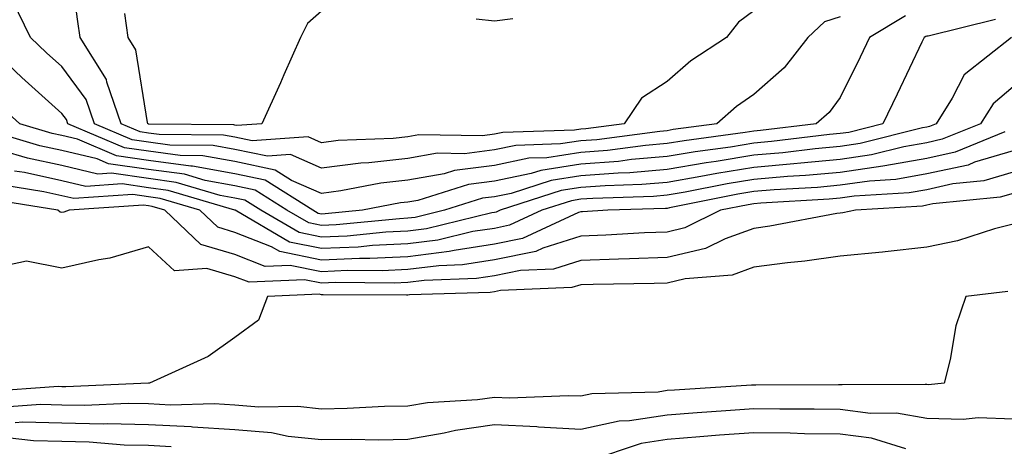
# Model space of a CAD drawing. Units: inches. Extents: x 989603 to 992243, y 7253018 to 7255658.
# Drawn here: x 990453 to 990567, y 7253525 to 7253574 of the extents above; entities that cross this region are included whole.
import ezdxf

# ---------------------------------------------------------------- set-up
doc = ezdxf.new("R2010")
doc.units = ezdxf.units.IN
doc.header["$MEASUREMENT"] = 0
doc.layers.add('Contour_98967253', color=7, linetype='Continuous', true_color=0x496eae)

msp = doc.modelspace()

# ---------------------------------------------------------------- linework, layer by layer
at = {"layer": 'Contour_98967253'}
for points in [[(990538.05, 7253575, 3020), (990536.28, 7253573.69, 3020), (990534.88, 7253571.92, 3020), (990530.77, 7253569.2, 3020), (990528.05, 7253566.82, 3020), (990525.08, 7253564.89, 3020), (990523.06, 7253561.92, 3020), (990518.64, 7253561.33, 3020), (990518.05, 7253561.3, 3020), (990517.31, 7253561.18, 3020), (990509.05, 7253560.92, 3020), (990508.05, 7253560.72, 3020), (990506.67, 7253560.54, 3020), (990499.33, 7253560.64, 3020), (990498.05, 7253560.41, 3020), (990496.36, 7253560.23, 3020), (990489.99, 7253559.98, 3020), (990488.05, 7253559.73, 3020), (990486.53, 7253560.4, 3020), (990480.03, 7253559.94, 3020), (990478.05, 7253560.36, 3020), (990476.72, 7253560.59, 3020), (990469.3, 7253560.67, 3020), (990468.05, 7253560.84, 3020), (990467.1, 7253560.97, 3020), (990464.89, 7253561.92, 3020), (990463.23, 7253566.74, 3020), (990463.18, 7253567.05, 3020), (990460.16, 7253571.92, 3020), (990459.9, 7253573.77, 3020), (990458.88, 7253581.09, 3020)], [(990548.05, 7253574.31, 3021), (990546.24, 7253573.73, 3021), (990544.29, 7253571.92, 3021), (990541.56, 7253568.41, 3021), (990538.05, 7253565.32, 3021), (990536.05, 7253563.92, 3021), (990533.79, 7253561.92, 3021), (990528.73, 7253561.24, 3021), (990528.05, 7253561.12, 3021), (990527.17, 7253561.04, 3021), (990519.89, 7253560.08, 3021), (990518.05, 7253559.94, 3021), (990515.71, 7253559.58, 3021), (990510.55, 7253559.42, 3021), (990508.05, 7253558.91, 3021), (990504.59, 7253558.46, 3021), (990501.47, 7253558.5, 3021), (990498.05, 7253557.89, 3021), (990493.54, 7253557.41, 3021), (990492.6, 7253557.37, 3021), (990488.05, 7253556.8, 3021), (990484.49, 7253558.36, 3021), (990481.8, 7253558.17, 3021), (990478.05, 7253558.95, 3021), (990475.53, 7253559.4, 3021), (990470.51, 7253559.46, 3021), (990468.05, 7253559.79, 3021), (990466.18, 7253560.05, 3021), (990461.81, 7253561.92, 3021), (990460.84, 7253564.71, 3021), (990458.05, 7253568.55, 3021), (990456.27, 7253570.14, 3021), (990454.4, 7253571.92, 3021), (990452.33, 7253576.2, 3021)], [(990488.05, 7253574.93, 3019), (990486.46, 7253573.51, 3019), (990485.64, 7253571.92, 3019), (990483.7, 7253567.57, 3019), (990483.3, 7253566.67, 3019), (990481.15, 7253561.92, 3019), (990478.26, 7253561.71, 3019), (990478.05, 7253561.76, 3019), (990477.91, 7253561.78, 3019), (990468.08, 7253561.89, 3019), (990468.05, 7253561.89, 3019), (990468.03, 7253561.9, 3019), (990467.97, 7253561.92, 3019), (990467.92, 7253562.05, 3019), (990466.59, 7253570.46, 3019), (990465.7, 7253571.92, 3019), (990465.31, 7253574.66, 3019)], [(990555.58, 7253574.39, 3022), (990551.43, 7253571.92, 3022), (990550.34, 7253569.63, 3022), (990548.05, 7253564.95, 3022), (990546.76, 7253563.21, 3022), (990545.27, 7253561.92, 3022), (990538.82, 7253561.15, 3022), (990538.05, 7253561.08, 3022), (990537.04, 7253560.91, 3022), (990530.01, 7253559.96, 3022), (990528.05, 7253559.62, 3022), (990525.53, 7253559.4, 3022), (990521.15, 7253558.82, 3022), (990518.05, 7253558.59, 3022), (990514.11, 7253557.98, 3022), (990512.04, 7253557.93, 3022), (990508.05, 7253557.1, 3022), (990503.46, 7253556.51, 3022), (990502.26, 7253556.13, 3022), (990498.05, 7253555.38, 3022), (990494.92, 7253555.05, 3022), (990490.28, 7253554.15, 3022), (990488.05, 7253553.87, 3022), (990484.6, 7253555.37, 3022), (990482.7, 7253556.57, 3022), (990478.05, 7253557.55, 3022), (990474.34, 7253558.21, 3022), (990471.73, 7253558.24, 3022), (990468.05, 7253558.74, 3022), (990465.27, 7253559.14, 3022), (990458.72, 7253561.92, 3022), (990458.56, 7253562.43, 3022), (990458.05, 7253563.12, 3022), (990453.41, 7253567.28, 3022), (990448.5, 7253571.92, 3022)], [(990566, 7253573.97, 3023), (990558.2, 7253572.07, 3023), (990558.05, 7253572.06, 3023), (990557.94, 7253572.03, 3023), (990557.76, 7253571.92, 3023), (990557.49, 7253571.36, 3023), (990554.64, 7253565.33, 3023), (990552.98, 7253561.92, 3023), (990549.06, 7253560.91, 3023), (990548.05, 7253560.78, 3023), (990546.79, 7253560.66, 3023), (990540.12, 7253559.85, 3023), (990538.05, 7253559.67, 3023), (990535.36, 7253559.23, 3023), (990531.28, 7253558.69, 3023), (990528.05, 7253558.12, 3023), (990523.9, 7253557.77, 3023), (990522.4, 7253557.57, 3023), (990518.05, 7253557.23, 3023), (990513.44, 7253556.53, 3023), (990512.29, 7253556.16, 3023), (990508.05, 7253555.29, 3023), (990505.07, 7253554.9, 3023), (990499.19, 7253553.06, 3023), (990498.05, 7253552.86, 3023), (990497.2, 7253552.77, 3023), (990492.79, 7253551.92, 3023), (990488.48, 7253551.49, 3023), (990488.05, 7253551.47, 3023), (990487.68, 7253551.55, 3023), (990487.04, 7253551.92, 3023), (990481.54, 7253555.41, 3023), (990478.05, 7253556.14, 3023), (990473.15, 7253557.02, 3023), (990472.95, 7253557.02, 3023), (990468.05, 7253557.68, 3023), (990464.34, 7253558.21, 3023), (990459.84, 7253560.13, 3023), (990458.05, 7253560.56, 3023), (990456.93, 7253560.8, 3023), (990453.19, 7253561.92, 3023), (990450.47, 7253564.34, 3023)], [(990510.19, 7253574.06, 3019), (990508.05, 7253573.78, 3019), (990505.96, 7253574.01, 3019)], [(990567.85, 7253571.92, 3024), (990562.39, 7253567.58, 3024), (990561.01, 7253564.88, 3024), (990559.14, 7253561.92, 3024), (990558.36, 7253561.61, 3024), (990558.05, 7253561.54, 3024), (990557.58, 7253561.45, 3024), (990550.35, 7253559.62, 3024), (990548.05, 7253559.28, 3024), (990545.14, 7253559.01, 3024), (990541.41, 7253558.56, 3024), (990538.05, 7253558.28, 3024), (990533.69, 7253557.56, 3024), (990532.56, 7253557.41, 3024), (990528.05, 7253556.63, 3024), (990523.71, 7253556.26, 3024), (990522.35, 7253556.22, 3024), (990518.05, 7253555.88, 3024), (990514.61, 7253555.36, 3024), (990510, 7253553.87, 3024), (990508.05, 7253553.47, 3024), (990506.67, 7253553.3, 3024), (990502.28, 7253551.92, 3024), (990498.88, 7253551.09, 3024), (990498.05, 7253550.99, 3024), (990497.07, 7253550.94, 3024), (990489.76, 7253550.21, 3024), (990488.05, 7253550.14, 3024), (990486.58, 7253550.45, 3024), (990484.05, 7253551.92, 3024), (990480.37, 7253554.24, 3024), (990478.05, 7253554.73, 3024), (990474.62, 7253555.35, 3024), (990472.2, 7253556.07, 3024), (990468.05, 7253556.63, 3024), (990463.42, 7253557.29, 3024), (990462.12, 7253557.85, 3024), (990458.05, 7253558.81, 3024), (990455.49, 7253559.36, 3024), (990448.52, 7253561.45, 3024)], [(990568.05, 7253566.19, 3025), (990565.75, 7253564.22, 3025), (990564.29, 7253561.92, 3025), (990559.85, 7253560.12, 3025), (990558.05, 7253559.72, 3025), (990555.39, 7253559.26, 3025), (990551.66, 7253558.31, 3025), (990548.05, 7253557.79, 3025), (990543.5, 7253557.37, 3025), (990542.7, 7253557.27, 3025), (990538.05, 7253556.87, 3025), (990533.79, 7253556.18, 3025), (990531.94, 7253555.81, 3025), (990528.05, 7253555.13, 3025), (990525.09, 7253554.88, 3025), (990520.88, 7253554.75, 3025), (990518.05, 7253554.54, 3025), (990515.78, 7253554.19, 3025), (990508.74, 7253551.92, 3025), (990508.26, 7253551.71, 3025), (990508.05, 7253551.66, 3025), (990507.74, 7253551.61, 3025), (990500.2, 7253549.77, 3025), (990498.05, 7253549.51, 3025), (990495.51, 7253549.38, 3025), (990491.04, 7253548.93, 3025), (990488.05, 7253548.8, 3025), (990485.46, 7253549.33, 3025), (990481.05, 7253551.92, 3025), (990479.21, 7253553.08, 3025), (990478.05, 7253553.33, 3025), (990476.34, 7253553.63, 3025), (990471.27, 7253555.14, 3025), (990468.05, 7253555.57, 3025), (990463.78, 7253556.19, 3025), (990462.21, 7253556.08, 3025), (990458.05, 7253557.08, 3025), (990454.06, 7253557.93, 3025), (990451.17, 7253558.8, 3025)], [(990567.1, 7253560.97, 3026), (990561.33, 7253558.64, 3026), (990558.05, 7253557.92, 3026), (990553.2, 7253557.07, 3026), (990552.96, 7253557.01, 3026), (990548.05, 7253556.3, 3026), (990544.05, 7253555.92, 3026), (990541.94, 7253555.81, 3026), (990538.05, 7253555.46, 3026), (990534.99, 7253554.98, 3026), (990530.12, 7253553.99, 3026), (990528.05, 7253553.64, 3026), (990526.47, 7253553.5, 3026), (990519.42, 7253553.29, 3026), (990518.05, 7253553.18, 3026), (990516.96, 7253553.01, 3026), (990513.56, 7253551.92, 3026), (990509.79, 7253550.18, 3026), (990508.05, 7253549.82, 3026), (990505.57, 7253549.44, 3026), (990501.52, 7253548.45, 3026), (990498.05, 7253548.02, 3026), (990493.95, 7253547.82, 3026), (990492.31, 7253547.66, 3026), (990488.05, 7253547.48, 3026), (990484.36, 7253548.23, 3026), (990478.06, 7253551.91, 3026), (990478.05, 7253551.92, 3026), (990470.34, 7253554.21, 3026), (990468.05, 7253554.52, 3026), (990465.01, 7253554.96, 3026), (990460.8, 7253554.67, 3026), (990458.05, 7253555.33, 3026), (990453.7, 7253556.27, 3026), (990452.57, 7253556.44, 3026)], [(990568.05, 7253558.79, 3027), (990563.59, 7253557.46, 3027), (990562.83, 7253557.14, 3027), (990558.05, 7253556.11, 3027), (990554.49, 7253555.48, 3027), (990551.42, 7253555.29, 3027), (990548.05, 7253554.8, 3027), (990545.41, 7253554.56, 3027), (990540.4, 7253554.27, 3027), (990538.05, 7253554.07, 3027), (990536.2, 7253553.77, 3027), (990528.31, 7253552.18, 3027), (990528.05, 7253552.13, 3027), (990527.84, 7253552.13, 3027), (990521.16, 7253551.92, 3027), (990518.23, 7253551.74, 3027), (990518.05, 7253551.73, 3027), (990517.78, 7253551.65, 3027), (990511.31, 7253548.66, 3027), (990508.05, 7253547.98, 3027), (990503.4, 7253547.27, 3027), (990502.84, 7253547.13, 3027), (990498.05, 7253546.54, 3027), (990493.65, 7253546.32, 3027), (990492.46, 7253546.33, 3027), (990488.05, 7253546.14, 3027), (990483.26, 7253547.13, 3027), (990482.28, 7253547.69, 3027), (990478.05, 7253549.35, 3027), (990476.07, 7253549.94, 3027), (990474, 7253551.92, 3027), (990469.42, 7253553.29, 3027), (990468.05, 7253553.47, 3027), (990466.24, 7253553.73, 3027), (990459.4, 7253553.27, 3027), (990458.05, 7253553.59, 3027), (990455.93, 7253554.04, 3027), (990450.97, 7253554.84, 3027)], [(990568.05, 7253556.32, 3028), (990564.65, 7253555.32, 3028), (990561.09, 7253554.96, 3028), (990558.05, 7253554.29, 3028), (990556.03, 7253553.94, 3028), (990549.68, 7253553.55, 3028), (990548.05, 7253553.32, 3028), (990546.77, 7253553.2, 3028), (990538.87, 7253552.74, 3028), (990538.05, 7253552.66, 3028), (990537.41, 7253552.56, 3028), (990534.21, 7253551.92, 3028), (990530.09, 7253549.88, 3028), (990528.05, 7253549.39, 3028), (990525.42, 7253549.29, 3028), (990520.95, 7253549.02, 3028), (990518.05, 7253548.92, 3028), (990513.66, 7253547.53, 3028), (990512.83, 7253547.14, 3028), (990508.05, 7253546.16, 3028), (990504.38, 7253545.59, 3028), (990501.62, 7253545.49, 3028), (990498.05, 7253545.05, 3028), (990495.06, 7253544.91, 3028), (990491.07, 7253544.94, 3028), (990488.05, 7253544.8, 3028), (990484.43, 7253545.54, 3028), (990481.55, 7253545.42, 3028), (990478.05, 7253546.79, 3028), (990474.09, 7253547.96, 3028), (990469.95, 7253551.92, 3028), (990468.49, 7253552.36, 3028), (990468.05, 7253552.42, 3028), (990467.47, 7253552.5, 3028), (990458.89, 7253551.92, 3028), (990458.27, 7253551.7, 3028), (990458.05, 7253551.65, 3028), (990457.82, 7253551.69, 3028), (990457.55, 7253551.92, 3028), (990449.36, 7253553.23, 3028)], [(990568.05, 7253553.86, 3029), (990566.56, 7253553.41, 3029), (990558.77, 7253552.64, 3029), (990558.05, 7253552.49, 3029), (990557.57, 7253552.4, 3029), (990549.83, 7253551.92, 3029), (990548.35, 7253551.62, 3029), (990548.05, 7253551.59, 3029), (990547.66, 7253551.53, 3029), (990539.91, 7253550.06, 3029), (990538.05, 7253549.81, 3029), (990534.74, 7253548.61, 3029), (990532.47, 7253547.5, 3029), (990528.05, 7253546.44, 3029), (990523.69, 7253546.28, 3029), (990522.39, 7253546.26, 3029), (990518.05, 7253546.1, 3029), (990514.88, 7253545.09, 3029), (990511.08, 7253544.95, 3029), (990508.05, 7253544.32, 3029), (990505.97, 7253544, 3029), (990499.93, 7253543.8, 3029), (990498.05, 7253543.56, 3029), (990496.48, 7253543.49, 3029), (990489.67, 7253543.54, 3029), (990488.05, 7253543.47, 3029), (990486.1, 7253543.87, 3029), (990479.71, 7253543.58, 3029), (990478.05, 7253544.22, 3029), (990474.79, 7253545.18, 3029), (990471.05, 7253544.92, 3029), (990468.05, 7253547.67, 3029), (990463.59, 7253546.38, 3029), (990462.32, 7253546.19, 3029), (990458.05, 7253545.2, 3029), (990453.93, 7253546.04, 3029), (990451.65, 7253545.52, 3029)], [(990568.05, 7253550.29, 3030), (990565.88, 7253549.75, 3030), (990561.6, 7253548.37, 3030), (990558.05, 7253547.64, 3030), (990553.25, 7253547.12, 3030), (990552.92, 7253547.05, 3030), (990548.05, 7253546.62, 3030), (990543.96, 7253546.01, 3030), (990541.97, 7253545.84, 3030), (990538.05, 7253545.31, 3030), (990535.56, 7253544.41, 3030), (990530.1, 7253543.97, 3030), (990528.05, 7253543.48, 3030), (990526.55, 7253543.42, 3030), (990519.47, 7253543.34, 3030), (990518.05, 7253543.29, 3030), (990517.01, 7253542.96, 3030), (990508.76, 7253542.63, 3030), (990508.05, 7253542.49, 3030), (990507.56, 7253542.41, 3030), (990498.24, 7253542.11, 3030), (990498.05, 7253542.08, 3030), (990497.89, 7253542.08, 3030), (990488.27, 7253542.14, 3030), (990488.05, 7253542.13, 3030), (990487.78, 7253542.19, 3030), (990481.83, 7253541.92, 3030), (990480.78, 7253539.19, 3030), (990478.05, 7253537.18, 3030), (990474.96, 7253535.01, 3030), (990468.16, 7253531.92, 3030), (990468.05, 7253531.92, 3030), (990458.48, 7253531.49, 3030), (990458.05, 7253531.5, 3030), (990457.64, 7253531.51, 3030), (990449.08, 7253530.89, 3030)], [(990567.45, 7253542.52, 3031), (990562.56, 7253541.92, 3031), (990561.43, 7253538.54, 3031), (990560.78, 7253534.65, 3031), (990560.07, 7253531.92, 3031), (990558.24, 7253531.73, 3031), (990558.05, 7253531.74, 3031), (990557.89, 7253531.76, 3031), (990548.27, 7253531.7, 3031), (990548.05, 7253531.72, 3031), (990547.86, 7253531.73, 3031), (990538.28, 7253531.69, 3031), (990538.05, 7253531.69, 3031), (990537.8, 7253531.67, 3031), (990528.87, 7253531.1, 3031), (990528.05, 7253531.04, 3031), (990527.01, 7253530.88, 3031), (990519.31, 7253530.66, 3031), (990518.05, 7253530.39, 3031), (990516.59, 7253530.46, 3031), (990509.79, 7253530.18, 3031), (990508.05, 7253530.26, 3031), (990506.12, 7253529.99, 3031), (990500.33, 7253529.64, 3031), (990498.05, 7253529.26, 3031), (990495.34, 7253529.21, 3031), (990491.01, 7253528.96, 3031), (990488.05, 7253528.9, 3031), (990485.33, 7253529.2, 3031), (990480.83, 7253529.14, 3031), (990478.05, 7253529.37, 3031), (990475.65, 7253529.52, 3031), (990470.6, 7253529.37, 3031), (990468.05, 7253529.51, 3031), (990465.69, 7253529.56, 3031), (990460.64, 7253529.33, 3031), (990458.05, 7253529.38, 3031), (990455.57, 7253529.44, 3031), (990450.86, 7253529.11, 3031)], [(990568.05, 7253527.76, 3032), (990564.02, 7253527.89, 3032), (990562.26, 7253527.71, 3032), (990558.05, 7253527.82, 3032), (990554.56, 7253528.43, 3032), (990551.56, 7253528.41, 3032), (990548.05, 7253528.86, 3032), (990545.04, 7253528.91, 3032), (990541.08, 7253528.89, 3032), (990538.05, 7253528.93, 3032), (990534.83, 7253528.7, 3032), (990531.49, 7253528.48, 3032), (990528.05, 7253528.22, 3032), (990523.67, 7253527.54, 3032), (990522.47, 7253527.5, 3032), (990518.05, 7253526.55, 3032), (990513.16, 7253526.81, 3032), (990512.97, 7253526.84, 3032), (990508.05, 7253527.07, 3032), (990503.54, 7253526.43, 3032), (990502.24, 7253526.11, 3032), (990498.05, 7253525.4, 3032), (990494.64, 7253525.33, 3032), (990491.53, 7253525.4, 3032), (990488.05, 7253525.34, 3032), (990484.22, 7253525.75, 3032), (990482.28, 7253526.15, 3032), (990478.05, 7253526.51, 3032), (990473.16, 7253526.81, 3032), (990472.97, 7253526.84, 3032), (990468.05, 7253527.1, 3032), (990463.32, 7253527.19, 3032), (990462.8, 7253527.17, 3032), (990458.05, 7253527.26, 3032), (990453.51, 7253527.38, 3032), (990452.65, 7253527.32, 3032)], [(990470.68, 7253524.55, 3033), (990468.05, 7253524.68, 3033), (990465.23, 7253524.74, 3033), (990461.21, 7253525.08, 3033), (990458.05, 7253525.14, 3033), (990454.74, 7253525.23, 3033), (990451.72, 7253525.59, 3033)], [(990555.65, 7253524.32, 3033), (990551.67, 7253525.54, 3033), (990548.05, 7253526.01, 3033), (990543.91, 7253526.06, 3033), (990542.25, 7253526.12, 3033), (990538.05, 7253526.18, 3033), (990534.09, 7253525.88, 3033), (990531.82, 7253525.69, 3033), (990528.05, 7253525.4, 3033), (990525.04, 7253524.93, 3033), (990519.06, 7253522.93, 3033)]]:
    msp.add_polyline3d(points, dxfattribs=at)

doc.saveas('drawing.dxf')
